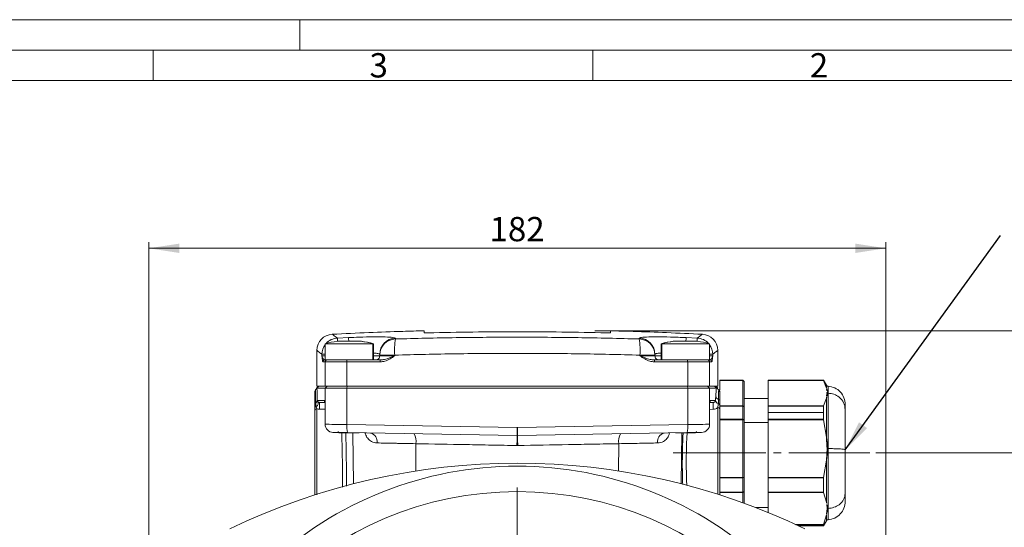
# Model space of a CAD drawing. Units: millimetres. Extents: x 0 to 594, y 0 to 420.
# Drawn here: x 350 to 512, y 336 to 420 of the extents above; entities that cross this region are included whole.
import ezdxf

# ---------------------------------------------------------------- set-up
doc = ezdxf.new("R2010")
doc.units = ezdxf.units.MM
doc.linetypes.add('SLD-Durchgehend', pattern=[0])
doc.linetypes.add('SLD-Punktstrich', pattern=[19.05, 15.24, -1.27, 1.27, -1.27])
doc.styles.add('SLDTEXTSTYLE0', font='ARIAL.TTF', dxfattribs={"width": 0.948})
doc.styles.get("Standard").update_dxf_attribs({"font": 'ARIAL.TTF'})
doc.dimstyles.new('SLDDIMSTYLE0', dxfattribs={"dimtxt": 4, "dimasz": 5, "dimexe": 0, "dimexo": 0.0625, "dimgap": 1, "dimtad": 1, "dimdec": 0, "dimlfac": 1.5, "dimrnd": 1e-09, "dimzin": 12, "dimdsep": 46, "dimtxsty": 'SLDTEXTSTYLE0', "dimsah": 1, "dimcen": 0.09, "dimadec": 0, "dimazin": 3, "dimtfac": 1, "dimtdec": 3, "dimtofl": 0, "dimtmove": 0, "dimatfit": 3, "dimfxl": 1, "dimfrac": 2, "dimtolj": 1, "dimtzin": 12, "dimarcsym": 0})
doc.dimstyles.new('SLDDIMSTYLE1', dxfattribs={"dimtxt": 4, "dimasz": 5, "dimexe": 0, "dimexo": 0.0625, "dimgap": 1, "dimtad": 1, "dimdec": 3, "dimlfac": 1.5, "dimrnd": 1e-09, "dimzin": 12, "dimdsep": 46, "dimtxsty": 'SLDTEXTSTYLE0', "dimsah": 1, "dimcen": 0.09, "dimadec": 0, "dimazin": 3, "dimtfac": 1, "dimtdec": 3, "dimtofl": 0, "dimtmove": 0, "dimatfit": 3, "dimfxl": 1, "dimfrac": 2, "dimtolj": 1, "dimtzin": 12, "dimarcsym": 0})
doc.dimstyles.new('SLDDIMSTYLE2', dxfattribs={"dimtxt": 0.18, "dimasz": 5, "dimexe": 0, "dimexo": 0.0625, "dimgap": 0, "dimtad": 0, "dimtih": 1, "dimtoh": 1, "dimdec": 0, "dimrnd": 1e-09, "dimzin": 0, "dimdsep": 46, "dimtxsty": 'STANDARD', "dimsah": 1, "dimcen": 0.09, "dimadec": 0, "dimazin": 0, "dimtfac": 5, "dimtdec": 0, "dimtofl": 0, "dimtmove": 0, "dimatfit": 3, "dimfxl": 1, "dimfrac": 2, "dimtolj": 1, "dimtzin": 0, "dimarcsym": 0})

# ---------------------------------------------------------------- blocks, each defined once
blk = doc.blocks.new('_D_5')
at = {"color": 7, "linetype": 'SLD-Durchgehend', "lineweight": 0}
for p, q in [((448.16, 368.74), (559.44, 368.74)), ((558.44, 223.94), (558.44, 368.74)), ((489.5, 223.94), (559.44, 223.94))]:
    blk.add_line(p, q, dxfattribs=at)
for points in [[(558.44, 368.74), (557.67, 363.74), (559.21, 363.74)], [(558.44, 223.94), (559.21, 228.94), (557.67, 228.94)]]:
    blk.add_solid(points, dxfattribs=at)
at = {"color": 7, "linetype": 'SLD-Durchgehend', "lineweight": 0, "insert": (553.28, 291.76), "char_height": 4, "attachment_point": 1, "rotation": 90, "style": 'SLDTEXTSTYLE0'}
blk.add_mtext('217', dxfattribs=at)
blk = doc.blocks.new('_D_9')
at = {"color": 7, "linetype": 'SLD-Durchgehend', "lineweight": 0}
for p, q in [((490.88, 348.61), (543.2, 348.61)), ((542.2, 223.94), (542.2, 348.61)), ((504.45, 223.94), (543.2, 223.94))]:
    blk.add_line(p, q, dxfattribs=at)
for points in [[(542.2, 348.61), (541.43, 343.61), (542.97, 343.61)], [(542.2, 223.94), (542.97, 228.94), (541.43, 228.94)]]:
    blk.add_solid(points, dxfattribs=at)
at = {"color": 7, "linetype": 'SLD-Durchgehend', "lineweight": 0, "insert": (537.04, 281.69), "char_height": 4, "attachment_point": 1, "rotation": 90, "style": 'SLDTEXTSTYLE0'}
blk.add_mtext('187', dxfattribs=at)
blk = doc.blocks.new('_D_10')
at = {"color": 7, "linetype": 'SLD-Durchgehend', "lineweight": 0}
for p, q in [((371.16, 287.27), (371.16, 383.33)), ((492.5, 287.27), (492.5, 383.33)), ((371.16, 382.33), (492.5, 382.33))]:
    blk.add_line(p, q, dxfattribs=at)
for points in [[(371.16, 382.33), (376.16, 381.56), (376.16, 383.1)], [(492.5, 382.33), (487.5, 383.1), (487.5, 381.56)]]:
    blk.add_solid(points, dxfattribs=at)
at = {"color": 7, "linetype": 'SLD-Durchgehend', "lineweight": 0, "insert": (427.25, 387.49), "char_height": 4, "attachment_point": 1, "style": 'SLDTEXTSTYLE0'}
blk.add_mtext('182', dxfattribs=at)
blk = doc.blocks.new('SW_CENTERMARKSYMBOL_1')
at = {"color": 0, "linetype": 'SLD-Durchgehend', "lineweight": 0}
for p, q in [((0, 1.33), (0, 56.63)), ((-1.33, 0), (-56.63, 0)), ((0, 0), (-0.67, 0)), ((0, 0), (0, 0.67)), ((0, 0), (0, -0.67)), ((0, 0), (0.67, 0)), ((1.33, 0), (56.63, 0)), ((0, -1.33), (0, -56.63))]:
    blk.add_line(p, q, dxfattribs=at)

msp = doc.modelspace()

# ---------------------------------------------------------------- linework, layer by layer
at = {"color": 7, "linetype": 'SLD-Durchgehend', "lineweight": 0}
for p, q in [((0, 420), (594, 420)), ((396, 414.99353), (396, 420)), ((4.99067, 415.00222), (588.99067, 414.98925)), ((371.86567, 414.98925), (371.86567, 409.98925)), ((444.24067, 414.98925), (444.24067, 409.98925)), ((9.99067, 409.98925), (583.99067, 409.98925))]:
    msp.add_line(p, q, dxfattribs=at)
at = {"color": 7, "linetype": 'SLD-Punktstrich', "lineweight": 0}
for p, q in [((447.16396, 368.74338), (444.59319, 368.74338)), ((457.49568, 348.60554), (489.87679, 348.60554))]:
    msp.add_line(p, q, dxfattribs=at)
at = {"color": 7, "linetype": 'SLD-Durchgehend', "lineweight": 15}
for p, q in [((400.16402, 366.60554), (400.16402, 363.93887)), ((408.01765, 366.60554), (400.16402, 366.60554)), ((406.09084, 367.00554), (402.16403, 367.00554)), ((406.16402, 367.00554), (406.09084, 367.00554)), ((408.16403, 366.60554), (408.01765, 366.60554)), ((408.16403, 363.93887), (408.16403, 366.60554)), ((455.49735, 366.60554), (455.49735, 363.93887)), ((455.64373, 366.60554), (455.49735, 366.60554)), ((463.49735, 366.60554), (455.64373, 366.60554)), ((457.57054, 367.00554), (457.49735, 367.00554)), ((461.49735, 367.00554), (457.57054, 367.00554)), ((463.49735, 363.93887), (463.49735, 366.60554)), ((398.83063, 365.50251), (398.83063, 359.60554)), ((409.16403, 364.85167), (409.16403, 364.60554)), ((454.49736, 364.85167), (454.49736, 364.72914)), ((454.49736, 364.85167), (454.49736, 364.72914)), ((464.83063, 359.60554), (464.83063, 365.50251)), ((400.1355, 363.93887), (400.16402, 363.93887)), ((403.81144, 363.93887), (400.16402, 363.93887)), ((403.81144, 363.93887), (409.28561, 363.93887)), ((454.37579, 363.93887), (458.2479, 363.93887)), ((454.49736, 364.72914), (454.49736, 364.60554)), ((463.49735, 363.93887), (458.2479, 363.93887)), ((463.49735, 363.93887), (463.52587, 363.93887)), ((468.96402, 360.60554), (465.16318, 360.60554)), ((465.16402, 360.57392), (465.16402, 358.95509)), ((468.96402, 360.59433), (468.96402, 360.60554)), ((468.96402, 360.57392), (468.96402, 360.59433)), ((468.96402, 356.371), (468.96402, 360.57392)), ((468.96402, 360.57392), (469.16402, 360.39452)), ((469.16402, 360.39452), (469.16402, 356.1916)), ((482.25333, 360.60554), (473.16318, 360.60554)), ((473.16402, 360.57392), (473.16402, 356.371)), ((482.73969, 359.76315), (482.25333, 360.60554)), ((482.25333, 360.60554), (482.25333, 360.59433)), ((482.26296, 360.57392), (482.73778, 359.3072)), ((399.13379, 359.60554), (398.81053, 359.35354)), ((400.17498, 359.60554), (398.83063, 359.60554)), ((398.8361, 359.2722), (399.16943, 359.60554)), ((400.17498, 359.2722), (398.8361, 359.2722)), ((403.77938, 359.60554), (400.17498, 359.60554)), ((403.77941, 359.2722), (400.17498, 359.2722)), ((403.77938, 359.60554), (459.88201, 359.60554)), ((459.88196, 359.2722), (403.77941, 359.2722)), ((463.48638, 359.2722), (459.88196, 359.2722)), ((463.4864, 359.60554), (459.88201, 359.60554)), ((464.61263, 359.2722), (463.48638, 359.2722)), ((463.4864, 359.60554), (464.83063, 359.60554)), ((464.27945, 359.60554), (464.61263, 359.2722)), ((464.72241, 359.37217), (464.40724, 359.60554)), ((464.83068, 359.2722), (464.49735, 359.60554)), ((464.68578, 359.2722), (464.61263, 359.2722)), ((464.83068, 359.2722), (464.73888, 359.2722)), ((482.75314, 359.16919), (482.78885, 358.84829)), ((482.82091, 358.38467), (482.77151, 357.94078)), ((482.77485, 359.17081), (482.85126, 358.89044)), ((482.81466, 358.61639), (482.83068, 358.47246)), ((482.83681, 358.63359), (482.82903, 358.49617)), ((482.85137, 358.06158), (482.82903, 358.49617)), ((483.00688, 358.46781), (482.85127, 358.06145)), ((400.16402, 356.93887), (399.22776, 356.93887)), ((400.16402, 357.02492), (400.16402, 353.33521)), ((463.49734, 353.33521), (463.49734, 357.02288)), ((463.49734, 356.92267), (464.09843, 356.93315)), ((473.16485, 357.60554), (469.16318, 357.60554)), ((482.73778, 357.63771), (482.26296, 356.371)), ((482.78228, 357.8037), (482.73777, 357.63746)), ((482.75623, 357.80344), (482.73778, 357.63771)), ((482.85127, 358.06145), (482.81723, 357.93426)), ((398.49735, 341.70012), (398.49735, 355.65682)), ((465.16402, 356.32018), (465.16402, 356.05074)), ((465.16402, 355.86896), (465.16402, 341.70012)), ((468.96402, 356.32018), (468.96402, 356.371)), ((468.96402, 354.15093), (468.96402, 356.32018)), ((468.96402, 356.32018), (469.16402, 356.1916)), ((469.16402, 356.1916), (469.16402, 354.0585)), ((473.16402, 356.32018), (473.16402, 355.27509)), ((473.16402, 355.27509), (473.16402, 354.15093)), ((482.25333, 356.32018), (482.25333, 355.27509)), ((482.25333, 355.27509), (482.25333, 354.15093)), ((469.16402, 354.0585), (468.96402, 354.15093)), ((468.96402, 354.15093), (468.96402, 354.07164)), ((468.96402, 344.58427), (468.96402, 354.07164)), ((469.16402, 354.0585), (469.16402, 344.57114)), ((473.16402, 354.07164), (473.16402, 344.58427)), ((482.26296, 354.07164), (482.73778, 351.21227)), ((482.73777, 351.21219), (482.85126, 350.26386)), ((482.81848, 349.57555), (482.73778, 351.21227)), ((482.82878, 349.32859), (482.85136, 350.26388)), ((482.73765, 347.4437), (482.83068, 349.32795)), ((482.82878, 349.32859), (482.85137, 348.39255)), ((482.73778, 347.44369), (482.26296, 344.58427)), ((482.85127, 348.39255), (482.73777, 347.44371)), ((468.96402, 344.50276), (468.96402, 344.58427)), ((469.16402, 344.57114), (468.96402, 344.50276)), ((468.96402, 342.16213), (468.96402, 344.50276)), ((469.16402, 344.57114), (469.16402, 342.26952)), ((473.16402, 344.50276), (473.16402, 342.16213)), ((482.25333, 344.50276), (482.25333, 342.16213)), ((468.96402, 342.10326), (469.16402, 342.26952)), ((468.96402, 342.10326), (468.96402, 342.16213)), ((469.16402, 342.26952), (469.16402, 340.32448)), ((468.96402, 340.39742), (468.96402, 342.10326)), ((473.16402, 342.10326), (473.16402, 338.77096)), ((482.26296, 342.10326), (482.73778, 340.51058)), ((482.73777, 340.51082), (482.77538, 340.33454)), ((482.73778, 340.51058), (482.75336, 340.33457)), ((471.07352, 339.60554), (473.16402, 339.60554)), ((482.83068, 339.46103), (482.7456, 338.49982)), ((482.85127, 338.93663), (482.75664, 338.49904)), ((482.77393, 340.10214), (482.83068, 339.46103)), ((482.82408, 340.10634), (482.85126, 339.97894)), ((482.85136, 339.97882), (482.82904, 339.43904)), ((482.85137, 338.93649), (482.82904, 339.43904)), ((482.83515, 339.32395), (482.83484, 339.38374)), ((483.00688, 339.46534), (482.85127, 338.93663)), ((482.25333, 336.60554), (482.73969, 337.44792)), ((482.73778, 338.41147), (482.26296, 336.81881)), ((478.08001, 336.60554), (482.25333, 336.60554)), ((482.25333, 336.78811), (482.25333, 336.60554))]:
    msp.add_line(p, q, dxfattribs=at)
at = {"color": 8, "linetype": 'SLD-Durchgehend', "lineweight": 0}
for p, q in [((402.18913, 367.53181), (404.0408, 367.62042)), ((408.01765, 366.60554), (408.01765, 363.93887)), ((411.74162, 367.512), (411.74162, 367.38893)), ((451.91977, 367.38893), (451.91976, 367.512)), ((455.64373, 366.60554), (455.64373, 363.93887)), ((459.62056, 367.62042), (461.47223, 367.53181)), ((399.65839, 364.60554), (399.65839, 364.87139)), ((400.16402, 364.87139), (399.65839, 364.87139)), ((409.16403, 364.72914), (409.16403, 364.85167)), ((464.00297, 364.87139), (463.49735, 364.87139)), ((464.00297, 364.87139), (464.00297, 364.60554)), ((399.65839, 364.60554), (400.16402, 364.60554)), ((400.17498, 363.60554), (399.80283, 363.60554)), ((403.77938, 363.60554), (400.17498, 363.60554)), ((400.17498, 359.60554), (400.17498, 363.60554)), ((403.77938, 363.60554), (403.77938, 359.60554)), ((409.25982, 363.60554), (403.77938, 363.60554)), ((408.16403, 364.60554), (409.16403, 364.60554)), ((411.64618, 364.72914), (409.16403, 364.72914)), ((409.16403, 364.60554), (409.16403, 364.72914)), ((409.16403, 364.60554), (411.64618, 364.60554)), ((409.16403, 364.60554), (409.16403, 364.60554)), ((411.64618, 364.72914), (411.64618, 364.60554)), ((452.01522, 364.60554), (452.01522, 364.72914)), ((454.49736, 364.72914), (452.01522, 364.72914)), ((452.01522, 364.60554), (454.49736, 364.60554)), ((459.88201, 363.60554), (454.40158, 363.60554)), ((454.49736, 364.60554), (455.49735, 364.60554)), ((459.88201, 359.60554), (459.88201, 363.60554)), ((463.4864, 363.60554), (459.88201, 363.60554)), ((463.4864, 363.60554), (463.4864, 359.60554)), ((463.85854, 363.60554), (463.4864, 363.60554)), ((463.49735, 364.60554), (464.00297, 364.60554)), ((468.96402, 360.59433), (465.16402, 360.59433)), ((468.96402, 360.57392), (465.16402, 360.57392)), ((468.96402, 360.59433), (469.16402, 360.39452)), ((482.25333, 360.59433), (473.16402, 360.59433)), ((482.26293, 360.57392), (473.16402, 360.57392)), ((400.17498, 359.2722), (400.5074, 359.60554)), ((400.17498, 357.2722), (400.17498, 359.2722)), ((403.77941, 359.2722), (403.81146, 359.60554)), ((403.77941, 353.29314), (403.77941, 359.2722)), ((459.88196, 359.2722), (459.84991, 359.60554)), ((459.88196, 353.29314), (459.88196, 359.2722)), ((463.15396, 359.60554), (463.48638, 359.2722)), ((463.48638, 357.26642), (463.48638, 359.2722)), ((482.85126, 358.89044), (483.00688, 358.46781)), ((398.87586, 357.2722), (400.17498, 357.2722)), ((398.82487, 355.89169), (398.82487, 341.72729)), ((400.16402, 355.80885), (399.23939, 355.80817)), ((464.09843, 355.80313), (463.49734, 355.79372)), ((464.8365, 341.8051), (464.8365, 356.1109)), ((468.96402, 356.371), (465.16402, 356.371)), ((468.96402, 356.32018), (465.16402, 356.32018)), ((469.16402, 356.1916), (468.96402, 356.371)), ((473.16402, 356.371), (482.26293, 356.371)), ((482.25333, 356.32018), (473.16402, 356.32018)), ((482.25333, 355.27509), (473.16402, 355.27509)), ((465.16402, 354.15093), (468.96402, 354.15093)), ((468.96402, 354.07164), (465.16402, 354.07164)), ((468.96402, 354.07164), (469.16402, 354.0585)), ((473.16402, 353.6077), (469.16402, 353.6077)), ((482.25333, 354.15093), (473.16402, 354.15093)), ((482.26295, 354.07164), (473.16402, 354.07164)), ((404.7197, 351.94543), (404.8654, 343.54004)), ((458.94156, 351.93887), (458.79596, 343.54004)), ((482.85126, 350.26386), (483.00688, 349.32762)), ((415.12863, 350.13127), (415.14306, 345.64989)), ((448.53274, 350.13127), (448.5183, 345.64989)), ((483.00688, 349.32762), (482.85127, 348.39255)), ((468.96402, 344.58427), (465.16402, 344.58427)), ((468.96402, 344.50276), (465.16402, 344.50276)), ((469.16402, 344.57114), (468.96402, 344.58427)), ((473.16402, 344.58427), (482.26296, 344.58427)), ((482.25333, 344.50276), (473.16402, 344.50276)), ((468.96402, 342.16213), (465.16402, 342.16213)), ((468.96402, 342.16213), (469.16402, 342.26952)), ((482.25333, 342.16213), (473.16402, 342.16213)), ((468.96402, 342.10326), (465.16402, 342.10326)), ((482.26293, 342.10326), (473.16402, 342.10326)), ((482.85126, 339.97894), (483.00688, 339.46534)), ((477.62382, 336.81881), (482.26297, 336.81881)), ((482.25333, 336.78811), (477.68981, 336.78811))]:
    msp.add_line(p, q, dxfattribs=at)
at = {"color": 7, "linetype": 'SLD-Durchgehend', "lineweight": 15, "flags": 128}
for points in [[(416.49733, 368.40984), (416.49732, 368.55576), (416.49731, 368.65999), (416.49731, 368.72253), (416.4973, 368.74338)], [(447.16393, 368.40984), (447.16394, 368.55576), (447.16395, 368.65999), (447.16396, 368.72253), (447.16396, 368.74338), (447.16397, 368.72253), (447.16398, 368.65999), (447.16399, 368.55576), (447.164, 368.40984)], [(469.16402, 360.40554), (469.06714, 360.50241), (468.96402, 360.60554)], [(403.88435, 351.96001), (403.41814, 351.96815), (402.9748, 351.97588), (402.56835, 351.98298), (402.21165, 351.98921), (401.91598, 351.99437), (401.69071, 351.9983), (401.54294, 352.00088), (401.47737, 352.00202), (401.47409, 352.00208)], [(402.30695, 352.13254), (402.32603, 352.11342), (402.5023, 351.93684)], [(431.79578, 351.47281), (422.47917, 351.63544), (413.17216, 351.79789), (403.88435, 351.96001)], [(459.77702, 351.96001), (450.4892, 351.79789), (441.1822, 351.63544), (431.86559, 351.47281)], [(462.18687, 352.00208), (462.18399, 352.00202), (462.11842, 352.00088), (461.97066, 351.9983), (461.74538, 351.99437), (461.44972, 351.98921), (461.09301, 351.98298), (460.68656, 351.97588), (460.24322, 351.96815), (459.77702, 351.96001)], [(461.1611, 351.93887), (461.32571, 352.10377), (461.35442, 352.13253)]]:
    msp.add_lwpolyline(points, dxfattribs=at)
at = {"color": 8, "linetype": 'SLD-Durchgehend', "lineweight": 0, "flags": 128}
for points in [[(402.21513, 367.00554), (402.21338, 367.04109), (402.20087, 367.29424), (402.19269, 367.45981), (402.18913, 367.53181)], [(404.06927, 367.00554), (404.06352, 367.12963), (404.0518, 367.38282), (404.04413, 367.54841), (404.0408, 367.62042)], [(459.62056, 367.62042), (459.61723, 367.54841), (459.60956, 367.38282), (459.59784, 367.12963), (459.59209, 367.00554)], [(461.47223, 367.53181), (461.46867, 367.45981), (461.46049, 367.29424), (461.44799, 367.04109), (461.44623, 367.00554)], [(398.97666, 357.04672), (399.0228, 356.97353), (399.04589, 356.88412), (399.04493, 356.78233), (399.01997, 356.67253), (398.97207, 356.55944), (398.9033, 356.44791), (398.8166, 356.34272), (398.71569, 356.24839)], [(400.16402, 353.33521), (400.16895, 353.33515), (400.26731, 353.33401), (400.48895, 353.33143), (400.82687, 353.3275), (401.27037, 353.32234), (401.80542, 353.31611), (402.4151, 353.30902), (403.08011, 353.30128), (403.77941, 353.29314)], [(403.77941, 353.29314), (413.10987, 353.13102), (422.45961, 352.96856), (431.81899, 352.80594)], [(431.79578, 351.47281), (431.79622, 351.49843), (431.79753, 351.57429), (431.79967, 351.69749), (431.80256, 351.86328), (431.80608, 352.0653), (431.81009, 352.29578), (431.81446, 352.54586), (431.81899, 352.80594)], [(431.84237, 352.80594), (441.20176, 352.96856), (450.55149, 353.13102), (459.88196, 353.29314)], [(431.84237, 352.80594), (431.84691, 352.54586), (431.85127, 352.29578), (431.85529, 352.0653), (431.85881, 351.86328), (431.8617, 351.69749), (431.86384, 351.57429), (431.86515, 351.49843), (431.86559, 351.47281)], [(459.88196, 353.29314), (460.58126, 353.30128), (461.24627, 353.30902), (461.85594, 353.31611), (462.391, 353.32234), (462.8345, 353.3275), (463.17242, 353.33143), (463.39406, 353.33401), (463.49242, 353.33515), (463.49734, 353.33521)], [(431.76785, 349.83549), (431.77344, 350.15642), (431.77877, 350.46421), (431.78365, 350.74727), (431.78789, 350.99497), (431.79134, 351.198), (431.79386, 351.34873), (431.79536, 351.4415), (431.79578, 351.47281)], [(431.89352, 349.83549), (431.88793, 350.15642), (431.8826, 350.46421), (431.87772, 350.74727), (431.87347, 350.99497), (431.87003, 351.198), (431.86751, 351.34873), (431.86601, 351.4415), (431.86559, 351.47281)]]:
    msp.add_lwpolyline(points, dxfattribs=at)
at = {"color": 7, "linetype": 'SLD-Durchgehend', "lineweight": 15}
msp.add_circle((431.83068, 286.2722), 55.96667, dxfattribs=at)
for centre, radius, start, end in [((401.4973, 365.50337), 2.66667, 92.8982116, 180.0430126), ((462.16396, 365.50337), 2.66667, 359.9744097, 87.0917734), ((404.16403, 351.80554), 15.33101, 97.4958576, 105.1240073), ((404.16403, 351.80554), 15.33101, 74.8759927, 82.5041424), ((459.49735, 351.80554), 15.33101, 97.4958576, 105.1240073), ((459.49735, 351.80554), 15.33101, 74.8759927, 82.5041424), ((408.49736, 364.60554), 0.66667, 270, 0.0001463), ((455.16403, 364.60554), 0.66667, 179.9998537, 270), ((455.16403, 364.60554), 0.66667, 179.9998537, 270), ((398.83068, 358.77086), 0.33333, 131.87261, 180.0010828), ((398.16401, 359.51622), 0.66667, 311.774651, 340.7536498), ((464.83069, 358.72506), 0.33333, 359.9990832, 57.548684), ((464.8307, 358.72507), 0.33332, 359.9991905, 54.8495133), ((401.49736, 353.33521), 1.33333, 180.5089833, 269), ((462.16401, 353.33521), 1.33333, 271, 0.1382435), ((431.83068, 238.2722), 108.66667, 64.1754823, 115.8245177)]:
    msp.add_arc(centre, radius, start, end, dxfattribs=at)
at = {"color": 8, "linetype": 'SLD-Durchgehend', "lineweight": 0}
for centre, radius, start, end in [((402.32895, 364.86619), 2.66928, 93.0025331, 137.960423), ((404.15555, 352.84254), 14.29461, 74.3251161, 82.219076), ((411.82808, 364.84935), 2.66405, 91.8597341, 179.9501322), ((411.82779, 364.72656), 2.66376, 91.8536523, 179.9444237), ((422.83503, 365.65926), 11.22744, 171.1378817, 184.7520053), ((451.83331, 364.84935), 2.66405, 0.0499228, 88.1402108), ((440.82681, 365.65924), 11.227, 355.247913, 8.862574), ((451.83361, 364.72656), 2.66376, 0.0554672, 88.1464016), ((459.50581, 352.84261), 14.29453, 97.7809023, 105.6749056), ((461.3323, 364.86597), 2.66951, 42.0416856, 86.9954301), ((402.32969, 364.86391), 2.67131, 144.1656728, 179.8396484), ((461.33159, 364.86389), 2.67139, 0.1608189, 35.833074), ((400.13583, 363.60587), 0.333, 90.0563672, 180.0572971), ((400.50786, 363.606), 0.33287, 90.0781038, 180.0792058), ((404.66998, 363.68811), 0.89441, 163.7179446, 185.2970484), ((408.49736, 364.60554), 0.66667, 270, 0.0001463), ((410.35595, 363.68839), 1.09926, 166.8286411, 184.3225679), ((453.3054, 363.68838), 1.09931, 355.677849, 13.170942), ((458.99142, 363.68811), 0.89441, 354.7029516, 16.2820554), ((463.15353, 363.606), 0.33287, 359.9207942, 89.9218962), ((463.52554, 363.60587), 0.333, 359.9418526, 89.9440554), ((398.74562, 356.64289), 0.24847, 119.4272974, 177.7029777), ((398.37085, 357.29727), 0.50563, 299.9833859, 357.1589326), ((386.49751, 356.24246), 12.74928, 358.0478995, 3.1312485), ((471.63263, 356.36814), 7.55535, 175.7112629, 184.2887371), ((465.04084, 357.33311), 0.5727, 186.6859578, 259.1658296), ((465.10234, 358.01102), 0.59459, 184.307359, 254.7233191), ((464.88868, 356.49776), 0.27646, 5.1775797, 80.7347627), ((464.87573, 357.15732), 0.28871, 3.107391, 75.980151), ((398.72153, 356.01698), 0.23149, 91.4439677, 165.5589544), ((398.78702, 355.59868), 0.29544, 82.6393868, 168.6513625), ((464.87172, 355.81593), 0.29707, 10.2835674, 96.8091944), ((407.32868, 352.90182), 3.57078, 173.7082663, 195.2929453), ((407.29524, 350.47202), 1.46237, 351.5540711, 76.5958511), ((456.36612, 350.47202), 1.46237, 103.4041489, 188.4459289), ((456.33269, 352.90182), 3.57078, 344.7070547, 6.2917337), ((412.70441, 350.56134), 2.46207, 349.9401105, 29.3631462), ((450.95695, 350.56134), 2.46207, 150.6368538, 190.0598895), ((431.83068, 286.2722), 60.16667, 90, 133.2072408), ((431.83068, 286.2722), 60.16667, 46.7927592, 90)]:
    msp.add_arc(centre, radius, start, end, dxfattribs=at)
for points, knots in [([(401.36331, 368.16576), (401.39716, 368.13981), (401.46507, 368.08775), (401.94724, 367.71754), (402.18913, 367.53181)], [0, 0, 0, 0, 0.498315352, 1, 1, 1, 1]), ([(461.47223, 367.53181), (461.69799, 367.70521), (462.14981, 368.05226), (462.36729, 368.21867), (462.2982, 368.16595), (462.29776, 368.16562)], [0, 0, 0, 0, 0.4980989222, 0.9968619973, 1, 1, 1, 1]), ([(404.0408, 367.62042), (404.61307, 367.64463), (406.04526, 367.70523), (408.21037, 367.74957), (410.16116, 367.73483), (411.48697, 367.65691), (411.65674, 367.5603), (411.74162, 367.512)], [0, 0, 0, 0, 0.142402814, 0.356384993, 0.570659953, 0.785338532, 1, 1, 1, 1]), ([(411.74162, 367.38893), (415.07448, 367.47197), (421.74486, 367.63816), (431.78813, 367.70132), (441.85513, 367.6394), (448.56331, 367.47246), (451.91977, 367.38893)], [0, 0, 0, 0, 0.24912002, 0.498589273, 0.749116974, 1, 1, 1, 1]), ([(451.91976, 367.512), (451.95815, 367.54501), (452.05381, 367.62729), (452.98347, 367.71502), (454.72412, 367.75195), (457.02909, 367.72508), (458.75676, 367.65531), (459.62056, 367.62042)], [0, 0, 0, 0, 0.143428846, 0.357455823, 0.571470998, 0.785741835, 1, 1, 1, 1]), ([(399.65839, 364.87139), (399.4324, 365.04396), (398.98011, 365.38932), (398.76235, 365.55561), (398.83137, 365.5028), (398.83175, 365.50251)], [0, 0, 0, 0, 0.498318018, 0.997297795, 1, 1, 1, 1]), ([(409.16403, 364.85167), (409.11743, 364.90091), (409.0297, 364.99362), (408.44034, 365.0347), (408.16403, 365.05396)], [0, 0, 0, 0, 0.5311687923, 1, 1, 1, 1]), ([(452.01522, 364.72914), (448.66649, 364.81182), (441.96434, 364.97728), (431.87335, 365.04016), (421.75858, 364.97851), (415.01857, 364.81231), (411.64618, 364.72914)], [0, 0, 0, 0, 0.249122431, 0.49859314, 0.749119404, 1, 1, 1, 1]), ([(455.49735, 365.0512), (455.41698, 365.04899), (454.95326, 365.03622), (454.59759, 364.96441), (454.52607, 364.88397), (454.49736, 364.85167)], [0, 0, 0, 0, 0.111499211, 0.643267394, 1, 1, 1, 1]), ([(464.82952, 365.50251), (464.79565, 365.47668), (464.7277, 365.42485), (464.24509, 365.05629), (464.00297, 364.87139)], [0, 0, 0, 0, 0.498312346, 1, 1, 1, 1]), ([(399.80283, 363.60554), (399.78678, 363.63487), (399.75177, 363.69882), (399.70419, 364.10096), (399.67376, 364.43274), (399.65852, 364.6041), (399.65839, 364.60554)], [0, 0, 0, 0, 0.2941109, 0.641323117, 0.996981294, 1, 1, 1, 1]), ([(399.65839, 364.60554), (399.65855, 364.60453), (399.69172, 364.38762), (399.85641, 364.0415), (400.07553, 363.96092), (400.1355, 363.93887)], [0, 0, 0, 0, 0.0033797987, 0.7272328496, 1, 1, 1, 1]), ([(411.64618, 364.60554), (411.64397, 364.6041), (411.38627, 364.43589), (410.86987, 364.10411), (410.08256, 363.69969), (409.51701, 363.63497), (409.25982, 363.60554)], [0, 0, 0, 0, 0.003019746, 0.352209621, 0.70540612, 1, 1, 1, 1]), ([(409.28561, 363.93887), (409.50535, 363.96097), (410.30679, 364.04157), (411.07517, 364.38774), (411.64354, 364.60453), (411.64618, 364.60554)], [0, 0, 0, 0, 0.273256531, 0.996620603, 1, 1, 1, 1]), ([(454.40158, 363.60554), (454.14439, 363.63494), (453.58424, 363.69897), (452.79616, 364.10113), (452.27966, 364.4329), (452.01743, 364.6041), (452.01522, 364.60554)], [0, 0, 0, 0, 0.294587552, 0.641584168, 0.996980705, 1, 1, 1, 1]), ([(452.01522, 364.60554), (452.01786, 364.60453), (452.58624, 364.38774), (453.35461, 364.04157), (454.15605, 363.96097), (454.37579, 363.93887)], [0, 0, 0, 0, 0.003379332, 0.726743276, 1, 1, 1, 1]), ([(463.52587, 363.93887), (463.58584, 363.96092), (463.80498, 364.0415), (463.96946, 364.38763), (464.00281, 364.60453), (464.00297, 364.60554)], [0, 0, 0, 0, 0.2727668332, 0.9966201478, 1, 1, 1, 1]), ([(464.00297, 364.60554), (464.00284, 364.6041), (463.98786, 364.43572), (463.95744, 364.10397), (463.90993, 363.69955), (463.87459, 363.6349), (463.85854, 363.60554)], [0, 0, 0, 0, 0.003018764, 0.352437894, 0.705884439, 1, 1, 1, 1]), ([(398.60847, 359.01816), (398.60868, 358.99142), (398.6091, 358.93772), (398.61243, 358.49765), (398.61729, 357.83109), (398.62144, 357.18608), (398.62354, 356.8593)], [0, 0, 0, 0, 0.251501038, 0.505037861, 0.749243341, 1, 1, 1, 1]), ([(464.94567, 357.43743), (464.9481, 357.55183), (464.96032, 358.1275), (464.9786, 358.70881), (464.9956, 359.01582), (465.00232, 358.98272), (465.00433, 358.97284)], [0, 0, 0, 0, 0.114999973, 0.578728333, 0.874229481, 1, 1, 1, 1]), ([(465.02294, 358.67004), (465.02128, 358.74344), (465.01619, 358.9681), (465.00927, 358.98758), (465.0046, 359.00069)], [0, 0, 0, 0, 0.326683859, 1, 1, 1, 1]), ([(482.73792, 359.72552), (482.73792, 359.73014), (482.73792, 359.74211), (482.73792, 359.47251), (482.73792, 359.30697)], [0, 0, 0, 0, 0.385989266, 1, 1, 1, 1]), ([(482.82903, 358.49617), (482.82994, 358.49597), (482.83132, 358.49568), (482.83285, 358.49467), (482.83376, 358.49364), (482.83474, 358.49121), (482.83428, 358.48383), (482.83223, 358.47734), (482.83068, 358.47246)], [0, 0, 0, 0, 0.093619492, 0.140928816, 0.188756159, 0.240033598, 0.428075636, 1, 1, 1, 1]), ([(483.00688, 359.59662), (483.00688, 359.54966), (483.00688, 359.45514), (483.00688, 358.7983), (483.00688, 358.46781)], [0, 0, 0, 0, 0.496842719, 1, 1, 1, 1]), ([(483.00688, 358.46781), (483.00688, 358.11479), (483.00688, 357.40847), (483.00688, 355.91365), (483.00688, 354.06314), (483.00688, 351.8435), (483.00688, 350.16615), (483.00688, 349.32762)], [0, 0, 0, 0, 0.186657694, 0.373467887, 0.560131039, 0.780101662, 1, 1, 1, 1]), ([(485.83068, 355.78148), (485.77835, 356.16162), (485.67371, 356.92174), (484.92626, 357.7879), (483.99847, 358.32827), (483.33734, 358.42131), (483.00688, 358.46781)], [0, 0, 0, 0, 0.279683095, 0.5592599796, 0.7796983782, 1, 1, 1, 1]), ([(398.62354, 356.8593), (398.62417, 356.7645), (398.62997, 356.66701), (398.64812, 356.51501), (398.65574, 356.46328), (398.67162, 356.38377), (398.67763, 356.35699), (398.69261, 356.30286), (398.70015, 356.27512), (398.71569, 356.24839)], [0, 0, 0, 0, 0.5, 0.5, 0.75, 0.75, 0.875, 0.875, 1, 1, 1, 1]), ([(400.20573, 356.93887), (400.15954, 356.93887), (400.13232, 356.95788), (400.09739, 357.00474), (400.0903, 357.03397), (400.09133, 357.12845), (400.12135, 357.20059), (400.17498, 357.2722)], [0, 0, 0, 0, 0.25, 0.25, 0.5, 0.5, 1, 1, 1, 1]), ([(400.17498, 357.2722), (400.17479, 357.26997), (400.16752, 357.18744), (400.16576, 357.10507), (400.16405, 357.02492)], [0, 0, 0, 0, 0.027085374, 1, 1, 1, 1]), ([(463.45948, 356.93314), (463.50424, 356.93433), (463.53071, 356.9535), (463.5645, 357.00054), (463.57126, 357.02967), (463.5696, 357.1237), (463.53964, 357.19531), (463.48638, 357.26642)], [0, 0, 0, 0, 0.25, 0.25, 0.5, 0.5, 1, 1, 1, 1]), ([(463.48828, 357.02288), (463.49156, 357.03649), (463.50977, 357.11207), (463.49238, 357.19663), (463.48657, 357.26419), (463.48638, 357.26642)], [0, 0, 0, 0, 0.175137787, 0.97269871, 1, 1, 1, 1]), ([(464.8365, 356.1109), (464.86512, 356.22187), (464.88968, 356.33716), (464.92251, 356.56023), (464.93129, 356.66845), (464.93319, 356.77062)], [0, 0, 0, 0, 0.5, 0.5, 1, 1, 1, 1]), ([(482.73792, 357.63753), (482.73792, 357.22401), (482.73792, 356.39698), (482.73792, 354.83667), (482.73792, 353.10802), (482.73792, 351.84415), (482.73792, 351.21221)], [0, 0, 0, 0, 0.24999997, 0.499999798, 0.74999977, 1, 1, 1, 1]), ([(399.23939, 355.80817), (399.16588, 355.80812), (399.09298, 355.81576), (398.9534, 355.84451), (398.88742, 355.8653), (398.82487, 355.89169)], [0, 0, 0, 0, 0.5, 0.5, 1, 1, 1, 1]), ([(464.8365, 356.1109), (464.7944, 356.06932), (464.74651, 356.02927), (464.64117, 355.9568), (464.58378, 355.92422), (464.39465, 355.8403), (464.24916, 355.80549), (464.09843, 355.80313)], [0, 0, 0, 0, 0.25, 0.25, 0.5, 0.5, 1, 1, 1, 1]), ([(403.0142, 342.98216), (403.01755, 343.23), (403.02738, 343.95487), (403.03159, 345.33175), (403.02326, 347.03032), (402.99682, 348.79427), (402.95701, 350.46302), (402.9199, 351.50301), (402.90298, 351.97714)], [0, 0, 0, 0, 0.095570138, 0.279527653, 0.468836406, 0.65255135, 0.841597615, 1, 1, 1, 1]), ([(408.74176, 350.25723), (408.41961, 350.29813), (407.82854, 350.37319), (407.19654, 350.95758), (406.85602, 351.49777), (406.77596, 351.8573), (406.76429, 351.90974)], [0, 0, 0, 0, 0.371542305, 0.681699273, 0.953576215, 1, 1, 1, 1]), ([(456.89284, 351.90966), (456.86702, 351.81275), (456.76915, 351.4455), (456.44311, 350.93773), (455.83816, 350.38123), (455.26238, 350.3035), (454.91961, 350.25723)], [0, 0, 0, 0, 0.088214253, 0.334289324, 0.60368234, 1, 1, 1, 1]), ([(459.79871, 351.96039), (459.77652, 351.57803), (459.72166, 350.63266), (459.67127, 349.05813), (459.64583, 347.29321), (459.65841, 345.59037), (459.69166, 344.22214), (459.729, 343.50304), (459.74127, 343.26694)], [0, 0, 0, 0, 0.13377039, 0.330743629, 0.521187689, 0.71719806, 0.907144499, 1, 1, 1, 1]), ([(415.12863, 350.13127), (414.53064, 350.14307), (413.94616, 350.15459), (413.0892, 350.17149), (412.80685, 350.17706), (412.24883, 350.18807), (411.97227, 350.19352), (410.61877, 350.22021), (409.63189, 350.23968), (408.74176, 350.25723)], [0, 0, 0, 0, 0.25, 0.25, 0.375, 0.375, 0.5, 0.5, 1, 1, 1, 1]), ([(454.91961, 350.25723), (454.47454, 350.24845), (454.00429, 350.23918), (453.26209, 350.22454), (453.00854, 350.21954), (452.48898, 350.2093), (452.22208, 350.20403), (450.86807, 350.17733), (449.72872, 350.15486), (448.53274, 350.13127)], [0, 0, 0, 0, 0.25, 0.25, 0.375, 0.375, 0.5, 0.5, 1, 1, 1, 1]), ([(431.76785, 349.83549), (430.37119, 349.86032), (428.97429, 349.88515), (426.18584, 349.93472), (424.79521, 349.95944), (420.63401, 350.03341), (417.87414, 350.08247), (415.12863, 350.13127)], [0, 0, 0, 0, 0.25, 0.25, 0.5, 0.5, 1, 1, 1, 1]), ([(448.53274, 350.13127), (447.15999, 350.10687), (445.78102, 350.08236), (443.01646, 350.03321), (441.63177, 350.0086), (437.47054, 349.93463), (434.68684, 349.88514), (431.89352, 349.83549)], [0, 0, 0, 0, 0.25, 0.25, 0.5, 0.5, 1, 1, 1, 1]), ([(483.00688, 349.32762), (483.00688, 348.61044), (483.00688, 347.17551), (483.00688, 345.06849), (483.00688, 342.98913), (483.00688, 341.01362), (483.00688, 339.98137), (483.00688, 339.46534)], [0, 0, 0, 0, 0.186657857, 0.373467654, 0.560130993, 0.780101515, 1, 1, 1, 1]), ([(485.83068, 349.13093), (485.77835, 349.15876), (485.67371, 349.21441), (484.92626, 349.27784), (483.99847, 349.31739), (483.33734, 349.32421), (483.00688, 349.32762)], [0, 0, 0, 0, 0.279683207, 0.559260346, 0.779698435, 1, 1, 1, 1]), ([(482.73792, 347.4437), (482.73792, 346.79282), (482.73792, 345.49105), (482.73792, 343.64971), (482.73792, 341.94225), (482.73792, 340.98792), (482.73792, 340.51076)], [0, 0, 0, 0, 0.2500001151, 0.5000002281, 0.7499998601, 1, 1, 1, 1]), ([(485.83068, 341.95499), (485.77835, 341.60269), (485.67371, 340.89822), (484.92626, 340.09547), (483.99847, 339.59467), (483.33734, 339.50844), (483.00688, 339.46534)], [0, 0, 0, 0, 0.279683054, 0.559260322, 0.779698351, 1, 1, 1, 1]), ([(482.82904, 339.43904), (482.82995, 339.43922), (482.83133, 339.43951), (482.83285, 339.44046), (482.83377, 339.44142), (482.83475, 339.44369), (482.83428, 339.45052), (482.83223, 339.45652), (482.83068, 339.46103)], [0, 0, 0, 0, 0.0936324168, 0.1408244543, 0.1887920223, 0.2401771084, 0.4281151892, 1, 1, 1, 1]), ([(483.00688, 339.46534), (483.00688, 339.09797), (483.00688, 338.36292), (483.00688, 337.79902), (483.00688, 337.53084), (483.00688, 337.61301), (483.00688, 337.61413)], [0, 0, 0, 0, 0.331712345, 0.663695905, 0.995418145, 1, 1, 1, 1]), ([(482.73792, 338.41169), (482.73792, 338.17891), (482.73792, 337.71336), (482.73792, 337.43686), (482.73792, 337.47518), (482.73792, 337.48555)], [0, 0, 0, 0, 0.421695635, 0.843390926, 1, 1, 1, 1])]:
    msp.add_open_spline(points, degree=3, knots=knots, dxfattribs=at)
at = {"color": 7, "linetype": 'SLD-Durchgehend', "lineweight": 15}
for points, knots in [([(416.49573, 368.73981), (415.31479, 368.70892), (412.27822, 368.62948), (407.23347, 368.44697), (403.37135, 368.26134), (401.36336, 368.16483)], [0, 0, 0, 0, 0.234025647, 0.601755724, 1, 1, 1, 1]), ([(417.164, 368.40387), (417.0891, 368.40229), (416.9393, 368.39912), (416.7396, 368.39808), (416.58885, 368.40004), (416.50878, 368.40434), (416.50059, 368.40828), (416.49733, 368.40984)], [0, 0, 0, 0, 0.214555987, 0.429116723, 0.643604584, 0.858104586, 1, 1, 1, 1]), ([(446.49733, 368.40387), (441.6099, 368.49334), (431.83212, 368.67232), (422.05434, 368.49337), (417.164, 368.40387)], [0, 0, 0, 0, 0.49985111, 1, 1, 1, 1]), ([(447.164, 368.40984), (447.15663, 368.40752), (447.14191, 368.40288), (447.02701, 368.39903), (446.85792, 368.39812), (446.67047, 368.40003), (446.54659, 368.40278), (446.49733, 368.40387)], [0, 0, 0, 0, 0.214694686, 0.429394129, 0.643972872, 0.858457895, 1, 1, 1, 1]), ([(462.29773, 368.16488), (460.33729, 368.25926), (456.54228, 368.44196), (451.49763, 368.62569), (448.41357, 368.70718), (447.16556, 368.74016)], [0, 0, 0, 0, 0.38882033, 0.752677802, 1, 1, 1, 1]), ([(465.16402, 360.59433), (465.16402, 360.593), (465.16402, 360.59035), (465.16402, 360.57939), (465.16402, 360.57392)], [0, 0, 0, 0, 0.50001016, 1, 1, 1, 1]), ([(473.16402, 360.59433), (473.16402, 360.593), (473.16402, 360.59035), (473.16402, 360.57939), (473.16402, 360.57392)], [0, 0, 0, 0, 0.50001016, 1, 1, 1, 1]), ([(482.25333, 360.59433), (482.25374, 360.593), (482.25457, 360.59033), (482.26015, 360.57941), (482.26296, 360.57391)], [0, 0, 0, 0, 0.496657562, 1, 1, 1, 1]), ([(398.49735, 356.65285), (398.49735, 356.86702), (398.49735, 357.41371), (398.49735, 358.08592), (398.49735, 358.5716), (398.49735, 358.78481), (398.49735, 358.75426), (398.49735, 358.75062)], [0, 0, 0, 0, 0.1703574552, 0.4348695997, 0.6993785414, 0.9641490482, 1, 1, 1, 1]), ([(398.8361, 359.2722), (398.8398, 359.10402), (398.84525, 358.8527), (398.8555, 358.34998), (398.85927, 358.16043), (398.86726, 357.74467), (398.87148, 357.51796), (398.87586, 357.2722)], [0, 0, 0, 0, 0.5, 0.5, 0.75, 0.75, 1, 1, 1, 1]), ([(464.50942, 357.96636), (464.51821, 358.11627), (464.52702, 358.2562), (464.54461, 358.51624), (464.55341, 358.63661), (464.57943, 358.96422), (464.59632, 359.13928), (464.61264, 359.2722)], [0, 0, 0, 0, 0.25, 0.25, 0.5, 0.5, 1, 1, 1, 1]), ([(465.02121, 359.00738), (465.00265, 359.01559), (464.92556, 359.04969), (464.83916, 359.14833), (464.77158, 359.24895), (464.75643, 359.28647), (464.7495, 359.30362)], [0, 0, 0, 0, 0.10517911, 0.437003271, 0.742648523, 1, 1, 1, 1]), ([(465.16402, 358.70687), (465.16402, 358.71267), (465.16402, 358.75742), (465.16402, 358.56105), (465.16402, 358.10496), (465.16402, 357.50108), (465.16402, 357.17297)], [0, 0, 0, 0, 0.044589689, 0.344115852, 0.643641217, 1, 1, 1, 1]), ([(483.00688, 359.60031), (482.97571, 359.60461), (482.92625, 359.61144), (482.85992, 359.64238), (482.79428, 359.68667), (482.75925, 359.73606), (482.73778, 359.76634)], [0, 0, 0, 0, 0.285170129, 0.452527217, 0.664453192, 1, 1, 1, 1]), ([(485.83068, 356.58827), (485.78888, 356.9689), (485.70518, 357.73091), (485.05982, 358.70359), (484.13217, 359.40805), (483.38211, 359.5362), (483.00688, 359.60031)], [0, 0, 0, 0, 0.249357032, 0.499202307, 0.749470127, 1, 1, 1, 1]), ([(398.87586, 357.2722), (398.8779, 357.23404), (398.88614, 357.1979), (398.90852, 357.14352), (398.91768, 357.12536), (398.94144, 357.08775), (398.95547, 357.06859), (398.97666, 357.04672)], [0, 0, 0, 0, 0.5, 0.5, 0.75, 0.75, 1, 1, 1, 1]), ([(398.97666, 357.04672), (398.99787, 357.02483), (399.0238, 357.00278), (399.07924, 356.97217), (399.10067, 356.96225), (399.15467, 356.94569), (399.18849, 356.93887), (399.22776, 356.93887)], [0, 0, 0, 0, 0.5, 0.5, 0.75, 0.75, 1, 1, 1, 1]), ([(464.09843, 356.93315), (464.12595, 356.93363), (464.15029, 356.93733), (464.19191, 356.94687), (464.20966, 356.95275), (464.2581, 356.97201), (464.28274, 356.98644), (464.34674, 357.03069), (464.37552, 357.06156), (464.44368, 357.15255), (464.46393, 357.21111), (464.47204, 357.26643)], [0, 0, 0, 0, 0.0625, 0.0625, 0.125, 0.125, 0.25, 0.25, 0.5, 0.5, 1, 1, 1, 1]), ([(398.49735, 356.07471), (398.49735, 356.13275), (398.49735, 356.18393), (398.49735, 356.28554), (398.49735, 356.33461), (398.49735, 356.47804), (398.49735, 356.56806), (398.49735, 356.65285)], [0, 0, 0, 0, 0.25, 0.25, 0.5, 0.5, 1, 1, 1, 1]), ([(465.16402, 356.52271), (465.16402, 356.42354), (465.16402, 356.31655), (465.16402, 356.09379), (465.16402, 355.97829), (465.16402, 355.86896)], [0, 0, 0, 0, 0.5, 0.5, 1, 1, 1, 1]), ([(473.16402, 356.371), (473.16402, 356.36422), (473.16402, 356.35065), (473.16402, 356.33034), (473.16402, 356.32018)], [0, 0, 0, 0, 0.499979873, 1, 1, 1, 1]), ([(482.26296, 356.371), (482.26015, 356.36427), (482.25457, 356.35089), (482.25374, 356.33037), (482.25333, 356.32018)], [0, 0, 0, 0, 0.503332023, 1, 1, 1, 1]), ([(485.83068, 356.58827), (485.83068, 356.58749), (485.83068, 356.58593), (485.83068, 356.04963), (485.83068, 355.78148)], [0, 0, 0, 0, 0.50000002, 1, 1, 1, 1]), ([(485.83068, 355.78148), (485.83068, 355.42532), (485.83068, 354.713), (485.83068, 353.09667), (485.83068, 351.21177), (485.83068, 349.82454), (485.83068, 349.13093)], [0, 0, 0, 0, 0.2499999897, 0.4999999204, 0.7500001272, 1, 1, 1, 1]), ([(473.16402, 354.15093), (473.16402, 354.13829), (473.16402, 354.11302), (473.16402, 354.08543), (473.16402, 354.07164)], [0, 0, 0, 0, 0.500002298, 1, 1, 1, 1]), ([(482.25333, 354.15093), (482.25374, 354.13825), (482.25457, 354.11272), (482.26015, 354.08539), (482.26296, 354.07164)], [0, 0, 0, 0, 0.496693227, 1, 1, 1, 1]), ([(402.51063, 351.93887), (402.50738, 351.93887), (402.48126, 351.93887), (402.59815, 351.93887), (402.88174, 351.93887), (403.3321, 351.93887), (403.86197, 351.93887), (404.43474, 351.93887), (404.97459, 351.93887), (405.41587, 351.93887), (405.66699, 351.93887), (405.74726, 351.93887), (405.7697, 351.93887)], [0, 0, 0, 0, 0.01634619, 0.13162472, 0.254048249, 0.367494824, 0.486851454, 0.602655436, 0.721656815, 0.837446146, 0.954551145, 1, 1, 1, 1]), ([(403.56449, 351.96559), (403.57875, 351.53995), (403.61259, 350.52906), (403.65034, 348.83588), (403.677, 346.9755), (403.68539, 345.15482), (403.68287, 343.86761), (403.67549, 343.24476), (403.67436, 343.14968)], [0, 0, 0, 0, 0.146256618, 0.3473585151, 0.5542539517, 0.7555585411, 0.9626859188, 1, 1, 1, 1]), ([(457.89168, 351.93887), (457.95516, 351.93887), (458.08563, 351.93887), (458.47547, 351.93887), (458.97849, 351.93887), (459.54799, 351.93887), (460.10207, 351.93887), (460.59557, 351.93887), (460.9583, 351.93887), (461.14758, 351.93887), (461.1416, 351.93887), (461.13934, 351.93887)], [0, 0, 0, 0, 0.109147191, 0.224315577, 0.346622967, 0.459961967, 0.579205032, 0.694898835, 0.813786633, 0.929466621, 1, 1, 1, 1]), ([(459.06746, 343.43045), (459.06362, 343.51262), (459.03518, 344.1201), (459.00826, 345.39602), (458.99515, 347.21143), (459.0202, 349.08047), (459.06768, 350.68254), (459.11764, 351.61139), (459.13579, 351.94882)], [0, 0, 0, 0, 0.032953787, 0.243630865, 0.455032242, 0.666433812, 0.878824082, 1, 1, 1, 1]), ([(482.83068, 349.32795), (482.83219, 349.32794), (482.83405, 349.32793), (482.83444, 349.32805), (482.83408, 349.32811), (482.83353, 349.32818), (482.83261, 349.32828), (482.83107, 349.32841), (482.82969, 349.32852), (482.82878, 349.32859)], [0, 0, 0, 0, 0.570347709, 0.702100824, 0.759309761, 0.810728504, 0.858765692, 0.906149774, 1, 1, 1, 1]), ([(485.83068, 349.13093), (485.83068, 348.43038), (485.83068, 347.02929), (485.83068, 345.03358), (485.83068, 343.25147), (485.83068, 342.38715), (485.83068, 341.95499)], [0, 0, 0, 0, 0.24999972, 0.500000011, 0.749999807, 1, 1, 1, 1]), ([(473.16402, 344.58427), (473.16402, 344.57038), (473.16402, 344.54261), (473.16402, 344.51604), (473.16402, 344.50276)], [0, 0, 0, 0, 0.49998807, 1, 1, 1, 1]), ([(482.26296, 344.58427), (482.26015, 344.57042), (482.25458, 344.54291), (482.25374, 344.51608), (482.25333, 344.50276)], [0, 0, 0, 0, 0.503360656, 1, 1, 1, 1]), ([(473.16402, 342.16213), (473.16402, 342.15082), (473.16402, 342.1282), (473.16402, 342.11157), (473.16402, 342.10326)], [0, 0, 0, 0, 0.500028455, 1, 1, 1, 1]), ([(482.25333, 342.16213), (482.25374, 342.15078), (482.25457, 342.12793), (482.26015, 342.11152), (482.26296, 342.10326)], [0, 0, 0, 0, 0.496660422, 1, 1, 1, 1]), ([(483.00688, 337.61076), (483.38211, 337.67487), (484.13217, 337.80302), (485.05981, 338.50749), (485.70518, 339.48016), (485.78888, 340.24217), (485.83068, 340.62281)], [0, 0, 0, 0, 0.250529943, 0.5007984692, 0.750642898, 1, 1, 1, 1]), ([(485.83068, 341.95499), (485.83068, 341.60391), (485.83068, 340.90175), (485.83068, 340.71579), (485.83068, 340.62281)], [0, 0, 0, 0, 0.499999859, 1, 1, 1, 1]), ([(482.73778, 337.44474), (482.75561, 337.47067), (482.7839, 337.51181), (482.84131, 337.55722), (482.91034, 337.596), (482.97019, 337.60515), (483.00688, 337.61076)], [0, 0, 0, 0, 0.285188677, 0.452548019, 0.664474084, 1, 1, 1, 1]), ([(482.26296, 336.81881), (482.26015, 336.81169), (482.25457, 336.79756), (482.25374, 336.79125), (482.25333, 336.78811)], [0, 0, 0, 0, 0.503297859, 1, 1, 1, 1])]:
    msp.add_open_spline(points, degree=3, knots=knots, dxfattribs=at)
at = {"color": 8, "linetype": 'SLD-Durchgehend', "lineweight": 0}
for points in [[(464.09843, 356.93315), (463.93494, 356.93315), (463.72193, 356.93315), (463.45948, 356.93314)], [(463.48638, 357.26642), (463.91956, 357.26643), (464.24818, 357.26643), (464.47204, 357.26643)], [(464.93319, 356.77062), (464.9373, 357.0101), (464.94148, 357.23271), (464.94567, 357.43743)], [(398.71569, 356.24839), (398.74984, 356.12683), (398.79303, 356.00213), (398.82487, 355.89169)], [(431.84237, 352.80594), (431.83458, 352.80581), (431.82679, 352.80581), (431.81899, 352.80594)], [(431.89352, 349.83549), (431.85163, 349.83474), (431.80973, 349.83474), (431.76785, 349.83549)]]:
    msp.add_open_spline(points, degree=3, dxfattribs=at)
at = {"color": 7, "linetype": 'SLD-Durchgehend', "lineweight": 15}
for points in [[(464.47204, 357.26643), (464.48442, 357.51987), (464.4969, 357.75295), (464.50942, 357.96636)], [(465.16402, 357.17297), (465.16402, 356.97296), (465.16402, 356.75621), (465.16402, 356.52271)], [(398.49735, 355.65682), (398.49735, 355.78228), (398.49735, 355.92854), (398.49735, 356.07471)], [(431.79578, 351.47281), (431.81904, 351.47241), (431.84232, 351.47241), (431.86559, 351.47281)]]:
    msp.add_open_spline(points, degree=3, dxfattribs=at)

# ---------------------------------------------------------------- block references
at = {"color": 7, "linetype": 'SLD-Durchgehend', "lineweight": 0}
msp.add_blockref('SW_CENTERMARKSYMBOL_1', (431.83068, 286.2722), dxfattribs=at)

# ---------------------------------------------------------------- texts
at = {"color": 7, "linetype": 'Continuous', "lineweight": 0, "char_height": 4, "attachment_point": 1, "style": 'SLDTEXTSTYLE0'}
for s, insert in [('3', (407.49067, 414.47885)), ('2', (479.99067, 414.47885))]:
    msp.add_mtext(s, dxfattribs=dict(at, insert=insert))

# ---------------------------------------------------------------- dimensions: what is measured, and where the dimension line sits
at = {"color": 7, "linetype": 'SLD-Durchgehend', "lineweight": 0}
dim = msp.add_linear_dim(base=(492.49735, 382.32956), p1=(371.16402, 286.2722), p2=(492.49735, 286.2722), dimstyle='SLDDIMSTYLE1', dxfattribs=at)
dim.commit()
dim.dimension.update_dxf_attribs({"geometry": '_D_10', "text_midpoint": (431.83068, 382.32956), "dimtype": 160})
for base, p1, p2, dimstyle, picture, middle in [((558.44042, 368.74338), (488.49735, 223.93887), (447.16396, 368.74338), 'SLDDIMSTYLE0', '_D_5', (558.44042, 296.34112)), ((542.19805, 348.60554), (503.44539, 223.93887), (489.87679, 348.60554), 'SLDDIMSTYLE1', '_D_9', (542.19805, 286.2722))]:
    dim = msp.add_linear_dim(base=base, p1=p1, p2=p2, angle=90, dimstyle=dimstyle, dxfattribs=at)
    dim.commit()
    dim.dimension.update_dxf_attribs({"geometry": picture, "text_midpoint": middle, "dimtype": 160})

# ---------------------------------------------------------------- leaders
at = {"color": 7, "linetype": 'Continuous'}
msp.add_leader([(485.83068, 349.13093), (511.42595, 384.43291)], dimstyle='SLDDIMSTYLE2', dxfattribs=at)

doc.saveas('drawing.dxf')
